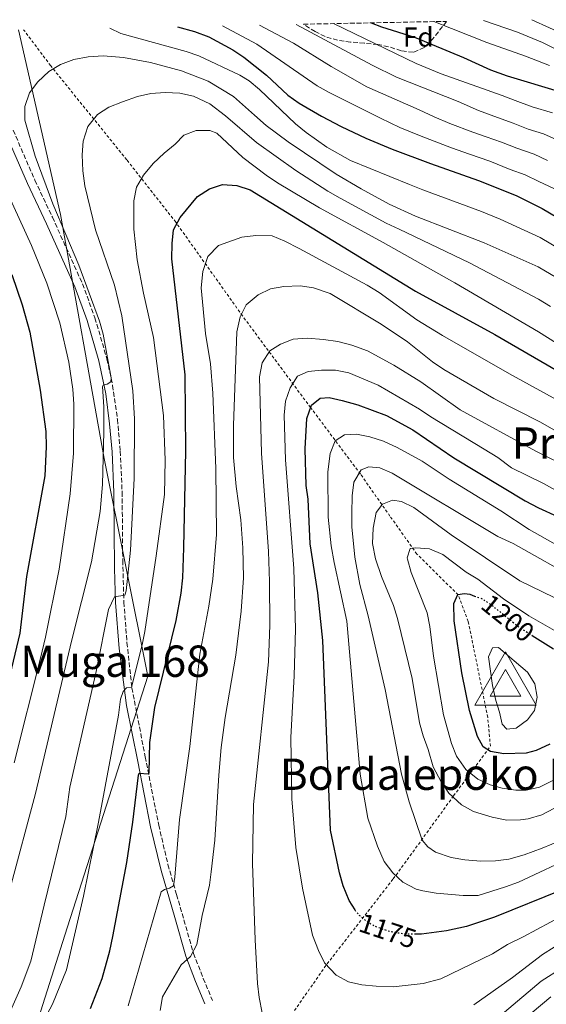
# Model space of a CAD drawing. Units: metres. Extents: x 634454 to 637405, y 4769083 to 4771454.
# Drawn here: x 634927 to 635121, y 4771049 to 4771410 of the extents above; entities that cross this region are included whole.
import ezdxf
from ezdxf.enums import TextEntityAlignment as Align

# ---------------------------------------------------------------- set-up
doc = ezdxf.new("R2010")
doc.units = ezdxf.units.M
doc.header["$MEASUREMENT"] = 0
for name, pattern in [('DGN Style 2', [1.739922, 1.043953, -0.695969]), ('DGN Style 3', [2.435891, 1.739922, -0.695969]), ('DGN Style 5', [1.217945, 0.521977, -0.695969])]:
    doc.linetypes.add(name, pattern=pattern)
for name, color, linetype, lineweight in [('Camino', 7, 'DGN Style 3', 0), ('Cota de curva de nivel directora', 7, 'Continuous', 0), ('Curva de nivel directora', 30, 'Continuous', 30), ('Curva de nivel directora no vista', 30, 'DGN Style 5', 30), ('Curva de nivel intermedia', 30, 'Continuous', 0), ('Etiqueta de zona arbolada', 92, 'Continuous', 0), ('Límite de Nación', 7, 'Continuous', 0), ('Margen derecho', 7, 'Continuous', 0), ('Tela metálica o alambrada', 7, 'DGN Style 2', 0), ('Texto de rotulación de espacio menor sin especificar', 7, 'Continuous', 0), ('Texto de Área (paraje) menor', 7, 'Continuous', 0), ('Vértice Red Orden Inferior (ROI)', 7, 'Continuous', 0), ('Zona arbolada', 92, 'DGN Style 3', 0)]:
    doc.layers.add(name, color=color, linetype=linetype, lineweight=lineweight)
doc.styles.add('Style-Arial', font='arial.ttf')

# ---------------------------------------------------------------- blocks, each defined once
blk = doc.blocks.new('5VROI')
at = {"layer": 'Vértice Red Orden Inferior (ROI)', "color": 7, "linetype": 'Continuous', "lineweight": 0, "flags": 128}
for points in [[(1.1118, -0.65), (-1.1382, -0.65), (-0.0194, 1.3), (1.1118, -0.65)], [(-0.0194, 0.65), (0.5431, -0.325), (-0.5819, -0.325), (-0.0194, 0.65)]]:
    blk.add_lwpolyline(points, close=True, dxfattribs=at)

msp = doc.modelspace()

# ---------------------------------------------------------------- linework, layer by layer
at = {"layer": 'Camino', "color": 7, "linetype": 'DGN Style 3', "lineweight": 0}
msp.add_polyline3d([(634925.08, 4771369.34, 1133.46), (634933.09, 4771351.01, 1133.37), (634939.49, 4771337.44, 1133.39), (634950.53, 4771313.03, 1134.09), (634955.1, 4771300.52, 1134.52), (634959.51, 4771285.55, 1134.81), (634961.59, 4771275.78, 1135.03), (634963.36, 4771263.33, 1135.44), (634964.39, 4771251.67, 1136.18), (634965.07, 4771236.69, 1136.61), (634965.29, 4771211.66, 1138.74), (634965.71, 4771196.3, 1140.34), (634966.86, 4771181.48, 1142.36), (634968.66, 4771164.89, 1144.78), (634973.55, 4771139.63, 1149.06), (634978.48, 4771114.59, 1152.02), (634981.9, 4771100.08, 1153.71), (634985.04, 4771089.13, 1155.27), (634991.26, 4771067.52, 1159.54), (634994.84, 4771058.37, 1161.42), (634998.23, 4771050.24, 1162.43)], dxfattribs=at)
at = {"layer": 'Curva de nivel directora', "color": 30, "linetype": 'Continuous', "lineweight": 30, "flags": 128}
for points, elevation in [([(634985.34, 4771407.3), (634991.68, 4771405.59), (634996.9, 4771403.53), (635005.73, 4771398.77), (635009.68, 4771396.16), (635018.07, 4771389.54), (635025.89, 4771382.14), (635030.02, 4771379.28), (635038.18, 4771374.5), (635045.49, 4771370.76), (635054.51, 4771366.45), (635064.17, 4771362.43), (635078.19, 4771357.12), (635095.77, 4771350.96), (635109.68, 4771345.36), (635119.16, 4771340.7), (635132.65, 4771332.68)], 1125), ([(635056.41, 4771408.71), (635060.17, 4771407.28), (635072.35, 4771403.51), (635090.35, 4771396.04), (635100.16, 4771391.46), (635106.35, 4771389.23), (635126.21, 4771383.24)], 1100), ([(634984.91, 4771189.59), (634986.72, 4771199.64), (634987.29, 4771205.26), (634987.77, 4771216.19), (634988.45, 4771251.79), (634988.19, 4771279.71), (634983.32, 4771322.13), (634983.37, 4771327.8), (634983.91, 4771332.77), (634986.36, 4771337.31), (634992.78, 4771345.05), (634997.1, 4771347.91), (635001.89, 4771349.39), (635007.1, 4771349.1), (635012.07, 4771347.51), (635072.74, 4771310.38), (635101.78, 4771294.39), (635124.85, 4771281.11)], 1150), ([(634924.57, 4771316.49), (634928.42, 4771305.33), (634931.16, 4771295.25), (634935.03, 4771274.06), (634937.04, 4771258.85), (634937.17, 4771253.24), (634936.77, 4771242.59), (634929.96, 4771205.76), (634927.53, 4771184.97), (634923.87, 4771169.56)], 1125), ([(635050.56, 4771083.43), (635048.38, 4771086.9), (635046.17, 4771092.29), (635044.79, 4771097.09), (635041.49, 4771112.74), (635038.74, 4771182.27), (635036.86, 4771199.69), (635034.11, 4771217.65), (635033.28, 4771234.11), (635032.65, 4771239.07), (635032.19, 4771252.51), (635032.82, 4771263.66), (635034.55, 4771268.56), (635037.74, 4771271.07), (635040.97, 4771271.36), (635045.85, 4771270.26), (635051.58, 4771268.66), (635062.06, 4771264.77), (635071.76, 4771259.46), (635086.81, 4771249.19), (635112.95, 4771233.48), (635117.84, 4771230.88), (635124.75, 4771227.72)], 1175), ([(635121.96, 4771144.2), (635116.98, 4771141.89), (635113.32, 4771140.99), (635105.07, 4771140.66), (635100.18, 4771141.55), (635097.56, 4771143.21), (635095.49, 4771147.07), (635092.52, 4771156.62), (635089.66, 4771170.39), (635086.85, 4771189.48), (635086.78, 4771195.82), (635088.18, 4771199.17), (635090.68, 4771199.52), (635092.6, 4771199.19), (635094.35, 4771198.56)], 1200), ([(634977.12, 4771157.68), (634984.91, 4771189.59)], 1150), ([(635115.5, 4771184.12), (635123.35, 4771179.18)], 1200), ([(634953.41, 4771047.27), (634957.8, 4771058.35), (634960.56, 4771068.42), (634961.69, 4771073.7), (634966.78, 4771100.8), (634969.01, 4771115.63), (634971.02, 4771132.85), (634971.3, 4771133.59), (634974.58, 4771133.37), (634974.98, 4771133.71), (634975.2, 4771144.86), (634977.12, 4771157.68)], 1150), ([(635126.55, 4771090.83), (635101.69, 4771080.77), (635091.37, 4771077.33), (635084.07, 4771075.75), (635074.88, 4771074.51), (635072.81, 4771074.54)], 1175)]:
    msp.add_lwpolyline(points, dxfattribs=dict(at, elevation=elevation))
at = {"layer": 'Curva de nivel directora no vista', "color": 30, "linetype": 'DGN Style 5', "lineweight": 30, "flags": 128}
for points, elevation in [([(635094.35, 4771198.56), (635097.3, 4771197.49), (635100.5, 4771195.32), (635110.79, 4771187.08), (635115.5, 4771184.12)], 1200), ([(635072.81, 4771074.54), (635068.54, 4771074.59), (635063.64, 4771075.4), (635058.89, 4771076.98), (635055.78, 4771078.5), (635051.88, 4771081.64), (635051.04, 4771082.67), (635050.56, 4771083.43)], 1175)]:
    msp.add_lwpolyline(points, dxfattribs=dict(at, elevation=elevation))
at = {"layer": 'Curva de nivel intermedia', "color": 30, "linetype": 'Continuous', "lineweight": 0, "flags": 128}
for points, elevation in [([(635129.62, 4771323.36), (635118.42, 4771330), (635103.82, 4771336.71), (635096.86, 4771339.51), (635075.44, 4771347.5), (635070.56, 4771349.49), (635048.89, 4771358.27), (635040.17, 4771363.17), (635032.53, 4771368.52), (635028.63, 4771371.64), (635015.44, 4771384.24), (635011.62, 4771387.47), (635008.22, 4771389.47), (634993.23, 4771396.57), (634988.53, 4771398.22), (634964.57, 4771404.82), (634960.53, 4771406.8)], 1130), ([(635001.95, 4771407.63), (635014.48, 4771400.91), (635036.65, 4771385.57), (635041.01, 4771383.12), (635059.8, 4771373.81), (635067.01, 4771370.36), (635074.73, 4771367.14), (635085.96, 4771362.9), (635092.47, 4771360.62), (635100.02, 4771357.97), (635107.44, 4771354.98), (635112.99, 4771352.93), (635117.9, 4771350.58), (635123.46, 4771347.98)], 1120), ([(635015.5, 4771407.89), (635027.96, 4771401.25), (635041.8, 4771392.65), (635054.85, 4771385.23), (635074.1, 4771376.86), (635079.51, 4771374.27), (635085.3, 4771371.86), (635093.72, 4771368.68), (635098.6, 4771366.96), (635104.27, 4771364.98), (635109.83, 4771362.74), (635116.29, 4771360.51), (635121.13, 4771358.26)], 1115), ([(635028.9, 4771408.16), (635056.82, 4771393.23), (635065.77, 4771388.75), (635088.4, 4771379.91), (635095.87, 4771376.58), (635101.48, 4771374.45), (635108.51, 4771371.99), (635114.08, 4771369.75), (635119.6, 4771368.08), (635124.35, 4771365.93)], 1110), ([(635042.58, 4771408.43), (635072.9, 4771393.81), (635082.17, 4771390.03), (635104.51, 4771382.1), (635109.24, 4771380.23), (635115.54, 4771377.88), (635122.9, 4771375.66)], 1105), ([(635079.41, 4771409.16), (635098.89, 4771401.46), (635113.04, 4771396.48), (635121.82, 4771393.02)], 1095), ([(635097.69, 4771409.53), (635110.09, 4771405.31), (635119.35, 4771401.53), (635139.72, 4771391.41)], 1090), ([(635115.32, 4771409.87), (635134.79, 4771401.05)], 1085), ([(634923.92, 4771090.94), (634933.3, 4771126.2), (634946.46, 4771181.98), (634953.89, 4771211.04), (634957.02, 4771229.54), (634957.91, 4771239.5), (634958.41, 4771258.71), (634958.35, 4771267.97), (634957.85, 4771275.41), (634958.13, 4771275.89), (634959.53, 4771276.29), (634960.94, 4771277.1), (634961.1, 4771278.58), (634958.08, 4771294.54), (634956.82, 4771299.38), (634949.24, 4771319.92), (634939.7, 4771342.33), (634933.18, 4771359.8), (634929.41, 4771373.09), (634929.36, 4771378.09), (634931.14, 4771383.04), (634934.09, 4771387.08), (634938.15, 4771390.83), (634942.44, 4771393.4), (634947.36, 4771395.31), (634952.62, 4771396.29), (634958.09, 4771396.56), (634965.6, 4771395.96), (634975.45, 4771394.21), (634986.83, 4771391.13), (634996.68, 4771387.38), (635005.95, 4771381.73), (635013.64, 4771374.91), (635017.91, 4771371.13), (635025.97, 4771365.07), (635043.56, 4771353.17), (635052.72, 4771347.85), (635063.06, 4771342.23), (635072.69, 4771337.88), (635097.95, 4771328.07), (635117.69, 4771319.3), (635126.59, 4771314.05)], 1135), ([(634950.76, 4771365.33), (634952.47, 4771370.67), (634956.09, 4771375.07), (634960.24, 4771377.85), (634965.16, 4771379.81), (634970.75, 4771381.74), (634975.62, 4771382.85), (634980.88, 4771383.15), (634986.2, 4771382.98), (634991.31, 4771381.84), (634997.28, 4771379.06), (635002.98, 4771374.66), (635014.33, 4771364.84), (635028.79, 4771354.56), (635040.52, 4771347.04), (635045.1, 4771344.37), (635061.93, 4771335.22), (635066.75, 4771333.05), (635092.52, 4771320.72), (635117.77, 4771307.34), (635122.22, 4771304.71)], 1140), ([(634932.99, 4771036.77), (634939.5, 4771048.96), (634944.72, 4771061.51), (634950.88, 4771088.53), (634956.4, 4771115.6), (634963.78, 4771154.91), (634964.46, 4771160.75), (634965.43, 4771163.5), (634966.65, 4771164.86), (634968.49, 4771165.19), (634972.41, 4771180.68), (634973.4, 4771185.58), (634977.56, 4771213.31), (634980.59, 4771235.72), (634980.9, 4771248.34), (634980.29, 4771264.75), (634976.58, 4771293.36), (634972.93, 4771309.55), (634970.64, 4771321.78), (634969.42, 4771333.07), (634969.37, 4771343.43), (634970.4, 4771348.49), (634972.9, 4771352.82), (634976.41, 4771357.17), (634980.45, 4771360.95), (634984.58, 4771364.21), (634987.74, 4771367.53), (634992.2, 4771369.25), (634997.29, 4771369.3), (634999.82, 4771368.25), (635009.31, 4771359.4), (635017.96, 4771352.81), (635022.13, 4771350.03), (635037.48, 4771340.9), (635060.81, 4771328.21), (635087.08, 4771313.37), (635117.85, 4771295.37), (635147.49, 4771276.75)], 1145), ([(634921.36, 4771040.05), (634927.99, 4771055.2), (634931.63, 4771064.67), (634936.51, 4771085.2), (634944.46, 4771117.73), (634945.88, 4771128.41), (634955.59, 4771170.86), (634960.09, 4771193.6), (634962.33, 4771198.24), (634966.08, 4771198.9), (634966.56, 4771200.46), (634968.18, 4771215.37), (634969.53, 4771241.61), (634969.62, 4771263.48), (634968.97, 4771273.77), (634964.92, 4771301.33), (634962.23, 4771312.48), (634955.36, 4771332.81), (634951.4, 4771348.9), (634950.62, 4771354.41), (634950.45, 4771360.34), (634950.76, 4771365.33)], 1140), ([(634922.83, 4771346.91), (634931.82, 4771327.11), (634937.45, 4771313.21), (634942.23, 4771298.69), (634945.54, 4771284.31), (634946.97, 4771274.41), (634947.37, 4771268.94), (634947.24, 4771250.94), (634946.01, 4771235.99), (634941.92, 4771208.4), (634937, 4771183.47), (634935.16, 4771175.77), (634925.52, 4771137.42)], 1130), ([(634967.32, 4771048.23), (634979.34, 4771090.08), (634980.57, 4771090.92), (634982.47, 4771091.4), (634983.86, 4771092.25), (634984.37, 4771095.43), (634986.17, 4771116.67), (634989.93, 4771143.32), (634993.62, 4771177.26), (634996.84, 4771194.85), (634998.3, 4771204.76), (634999.7, 4771221.06), (634999.45, 4771245.26), (634998.38, 4771272.88), (634997.48, 4771283.74), (634995.71, 4771294.81), (634994.03, 4771311.54), (634994.63, 4771317.54), (634996.57, 4771323.03), (635000.38, 4771327.1), (635008.94, 4771330.12), (635014.13, 4771330.72), (635020.13, 4771330.58), (635024.75, 4771328.67), (635030.03, 4771326.02), (635054.94, 4771312.56), (635059.38, 4771309.8), (635073.17, 4771299.8), (635082.66, 4771294.04), (635107.23, 4771280.08), (635146.58, 4771258.33)], 1155), ([(634979.05, 4771046.62), (634979.88, 4771051.55), (634986.78, 4771063.31), (634990.17, 4771066.33), (634992.49, 4771070.77), (634994.42, 4771081.46), (634997.09, 4771092.51), (634997.78, 4771097.46), (634999.14, 4771109.07), (635000.52, 4771132.84), (635001.41, 4771142.98), (635002.84, 4771154.04), (635006.81, 4771176.84), (635008.74, 4771192.98), (635009.55, 4771205.21), (635009.37, 4771216.18), (635008.64, 4771226.54), (635006.94, 4771238.69), (635005.97, 4771249.33), (635005.99, 4771261.07), (635007.19, 4771295.45), (635008.32, 4771300.93), (635010.6, 4771305.37), (635014.99, 4771308.97), (635019.47, 4771311.2), (635024.45, 4771312.01), (635030.4, 4771312.34), (635035.32, 4771311.55), (635041.37, 4771309.43), (635060.13, 4771298.21), (635069.71, 4771291.79), (635078.95, 4771284.48), (635083.07, 4771281.65), (635101.47, 4771270.95), (635118.28, 4771262.37), (635128.78, 4771256.39)], 1160), ([(635016.45, 4771045.73), (635015.4, 4771051.32), (635014.78, 4771056.43), (635013.86, 4771072.5), (635012.93, 4771100.43), (635013.27, 4771122.1), (635018.72, 4771174.37), (635019.26, 4771187.92), (635019.19, 4771203.91), (635018.8, 4771214.88), (635016.2, 4771250.95), (635015.41, 4771278.94), (635016.47, 4771284.05), (635019.25, 4771288.46), (635023.17, 4771290.91), (635027.85, 4771292.69), (635032.98, 4771293.06), (635038.91, 4771292.67), (635044.23, 4771291.84), (635049.35, 4771290.48), (635055.07, 4771288.47), (635064.78, 4771283.16), (635074.71, 4771277.13), (635089.08, 4771266.86), (635116.8, 4771251.62), (635143.56, 4771238.52)], 1165), ([(635064.46, 4771055.31), (635058.26, 4771055.46), (635053.01, 4771056.01), (635048.13, 4771057.1), (635043.6, 4771059.54), (635039.34, 4771064.1), (635037.1, 4771068.57), (635034.87, 4771074.15), (635031.19, 4771091.48), (635028.79, 4771106.35), (635027.35, 4771124.2), (635026.99, 4771146.67), (635028.24, 4771169.23), (635028.66, 4771186.37), (635028.11, 4771208.68), (635025.03, 4771248.5), (635024.5, 4771264.84), (635025.05, 4771270.02), (635026.71, 4771274.92), (635029.4, 4771279.12), (635033.28, 4771280.9), (635038.25, 4771281.38), (635043.37, 4771281.35), (635048.26, 4771280.34), (635058.97, 4771275.88), (635074.14, 4771267.09), (635078.28, 4771264.28), (635097.91, 4771252.44), (635102.92, 4771249.32), (635107.95, 4771245.52), (635119.65, 4771239.82), (635124.01, 4771237.37)], 1170), ([(635090.23, 4771088.7), (635080.29, 4771089.59), (635075.35, 4771090.46), (635073, 4771091.04), (635068, 4771093.65), (635064.34, 4771097.05), (635061.25, 4771101.19), (635058.78, 4771106.85), (635055.18, 4771117.09), (635052.43, 4771133.24), (635047.47, 4771189.34), (635042.85, 4771210.79), (635041.82, 4771216.96), (635040.7, 4771227.44), (635040.48, 4771244.04), (635041.34, 4771250.86), (635043.26, 4771255.44), (635046.71, 4771257.61), (635051.05, 4771257.86), (635055.96, 4771256.93), (635060.9, 4771255.29), (635066.01, 4771253.06), (635075.17, 4771247.94), (635085.04, 4771241.39), (635103.95, 4771229.73), (635114.36, 4771222.89), (635135.64, 4771210.92)], 1180), ([(635096.65, 4771101.35), (635090.74, 4771101.83), (635085.8, 4771102.62), (635079.98, 4771104.68), (635077.21, 4771106.53), (635075.17, 4771109.07), (635070.38, 4771123.04), (635067.54, 4771133.22), (635061.61, 4771164.32), (635055.37, 4771191.27), (635052.32, 4771202.81), (635050.46, 4771212.81), (635049.4, 4771223.96), (635049.33, 4771228.99), (635049.5, 4771235.34), (635050.13, 4771240.3), (635052.82, 4771244.85), (635055.6, 4771245.87), (635059.59, 4771245.52), (635064.2, 4771243.56), (635102.92, 4771220.42), (635108.58, 4771217.82), (635132.85, 4771204.15)], 1185), ([(635106.26, 4771116.41), (635100.84, 4771117.45), (635093.94, 4771119.6), (635089.56, 4771121.99), (635084.87, 4771126.32), (635082.09, 4771130.47), (635079.2, 4771135.91), (635077.36, 4771142.22), (635075.47, 4771147.26), (635074.2, 4771152.09), (635071.45, 4771168.31), (635066.09, 4771190.31), (635064.61, 4771195.09), (635060.18, 4771205.71), (635057.99, 4771212.17), (635056.98, 4771217.82), (635057.15, 4771223.43), (635058.27, 4771229.2), (635060.63, 4771232.28), (635064.21, 4771233.69), (635067.61, 4771233.18), (635072.12, 4771231), (635085.79, 4771220.96), (635111.03, 4771204.17), (635135.97, 4771192.02)], 1190), ([(635109.47, 4771127.32), (635104.54, 4771128.06), (635100.06, 4771129.32), (635095.54, 4771131.43), (635091.17, 4771135), (635087.73, 4771139.8), (635085.86, 4771144.44), (635082.96, 4771154.95), (635079.3, 4771176.54), (635078.02, 4771187.42), (635077.03, 4771192.33), (635071.08, 4771207.23), (635069.79, 4771212.08), (635069.7, 4771212.58), (635070.73, 4771216), (635072.86, 4771216.27), (635077.84, 4771215.86), (635082.7, 4771213.8), (635091.25, 4771207.34), (635095.52, 4771204.68), (635104.99, 4771197.47), (635114.31, 4771191.3), (635124.58, 4771185.38)], 1195), ([(635106.23, 4771149.73), (635104.49, 4771151.53), (635103.5, 4771156), (635102.15, 4771160.25), (635100.92, 4771165.75), (635099.5, 4771176.26), (635100.9, 4771179.53), (635103.18, 4771179.73), (635113.78, 4771170.68), (635116.53, 4771166.32), (635117.38, 4771161.41), (635116.4, 4771156.52), (635113.74, 4771153.14), (635109.68, 4771150.1), (635106.23, 4771149.73)], 1205), ([(635251.4, 4771179.44), (635250.79, 4771173.86), (635248.19, 4771168.57), (635241.73, 4771160.55), (635233.17, 4771151.64), (635226.36, 4771143.33), (635217.25, 4771128.64), (635207.09, 4771113.97), (635195.92, 4771100.88), (635192.14, 4771097.62), (635187.05, 4771094), (635177.58, 4771088.58), (635165.17, 4771082.27), (635148.47, 4771074.44), (635134.21, 4771067.16), (635118.86, 4771057.33), (635105.41, 4771045.92)], 1160), ([(635123.11, 4771130.94), (635118.21, 4771128.41), (635113.31, 4771127.42), (635109.47, 4771127.32)], 1195), ([(635123.46, 4771120.7), (635119.03, 4771118.32), (635114.07, 4771116.87), (635111.26, 4771116.53), (635106.26, 4771116.41)], 1190), ([(635126.28, 4771109.07), (635119.22, 4771106.06), (635112.59, 4771103.66), (635106.95, 4771102.05), (635101.99, 4771101.43), (635096.65, 4771101.35)], 1185), ([(635131.9, 4771103.66), (635110.51, 4771093.64), (635105.69, 4771091.87), (635095.68, 4771088.75), (635090.23, 4771088.7)], 1180), ([(635132.2, 4771084.35), (635112.2, 4771073.55), (635106.49, 4771070.79), (635100.89, 4771067.35), (635082.01, 4771058.14), (635075.56, 4771056.45), (635064.46, 4771055.31)], 1170), ([(635123.53, 4771069.86), (635119.34, 4771067.14), (635108.24, 4771058.74), (635094.09, 4771048.69)], 1165), ([(635122.4, 4771051.6), (635107.94, 4771039.5)], 1155)]:
    msp.add_lwpolyline(points, dxfattribs=dict(at, elevation=elevation))
at = {"layer": 'Límite de Nación', "color": 7, "linetype": 'Continuous', "lineweight": 0}
msp.add_polyline3d([(634927.01, 4771406.14, 1130.48), (634942.47, 4771338.46, 1135.39), (634958.43, 4771249.01, 1135.1), (634974.54, 4771169.22, 1147.39), (634944.07, 4771074.26, 1143.69), (634909.28, 4770965.14, 1151.99), (634875.86, 4770856.72, 1154.47), (634874.96, 4770851.68, 1154.38), (634874.55, 4770846.01, 1154.77), (634874.67, 4770841.44, 1155.42), (634876.62, 4770830.43, 1158.53), (634890, 4770786.94, 1171.26), (634901.39, 4770751.53, 1180.1), (634935.76, 4770646.58, 1193.21), (634972.78, 4770532.81, 1197.53), (634896.08, 4770418.48, 1179.98)], dxfattribs=at)
at = {"layer": 'Margen derecho', "color": 7, "linetype": 'Continuous', "lineweight": 0}
msp.add_polyline3d([(634922.36, 4771368.01, 1133.46), (634930.34, 4771349.76, 1133.38), (634937.27, 4771335.06, 1133.4), (634947.73, 4771311.88, 1134.09), (634952.23, 4771299.58, 1134.52), (634956.57, 4771284.83, 1134.81), (634959.04, 4771272.73, 1135.1), (634960.5, 4771261.68, 1135.5), (634961.37, 4771251.47, 1136.18), (634962.05, 4771236.49, 1136.62), (634962.31, 4771208.6, 1139.04), (634962.69, 4771196.13, 1140.34), (634964.04, 4771179.34, 1142.63), (634966.66, 4771158.47, 1145.67), (634970.81, 4771137.89, 1149.21), (634975.53, 4771113.95, 1152.02), (634979.38, 4771097.86, 1153.88), (634984.35, 4771080.71, 1156.67), (634988.4, 4771066.55, 1159.54), (634992.05, 4771057.23, 1161.42), (634995.44, 4771049.08, 1162.43)], dxfattribs=at)
at = {"layer": 'Tela metálica o alambrada', "color": 7, "linetype": 'DGN Style 2', "lineweight": 0}
msp.add_polyline3d([(635025.29, 4771042.25, 1165.4), (635040.28, 4771063.69, 1170), (635064.54, 4771094.84, 1179.31), (635086.69, 4771125.29, 1190.82), (635100.19, 4771143.47, 1200.77), (635099.21, 4771154.04, 1202.98), (635092.05, 4771189.26, 1201.87), (635088.33, 4771198.94, 1200.12), (635073.24, 4771213.9, 1194.78), (635063.34, 4771227.86, 1191.47), (635052.48, 4771243.28, 1186.03), (635034.23, 4771267.64, 1174.89), (635009.23, 4771301.26, 1160.05), (634984.77, 4771335.62, 1149.83), (634966.74, 4771358.52, 1143.29), (634938.86, 4771392.99, 1135), (634929.46, 4771405.48, 1133.27), (634928.92, 4771406.18, 1133.23)], dxfattribs=at)
at = {"layer": 'Zona arbolada', "color": 92, "linetype": 'DGN Style 3', "lineweight": 0}
msp.add_polyline3d([(635031.62, 4771408.21, 1121.69), (635084.11, 4771409.26, 1103.91), (635078.99, 4771402.75, 1107.51), (635075.86, 4771399.65, 1109.35), (635071.87, 4771397.91, 1111.6), (635067.47, 4771398.5, 1113.97), (635062.79, 4771399.97, 1116.26), (635058.91, 4771400.79, 1117.91), (635053.93, 4771401.22, 1118.82), (635048.9, 4771401.69, 1118.73), (635044.13, 4771402.31, 1119.03), (635039.52, 4771403.7, 1120.17), (635035.91, 4771405.53, 1121.06)], close=True, dxfattribs=at)
msp.add_polyline3d([(635084.11, 4771409.26, 1103.91), (635078.99, 4771402.75, 1107.51), (635075.86, 4771399.65, 1109.35), (635071.87, 4771397.91, 1111.6), (635067.47, 4771398.5, 1113.97), (635062.79, 4771399.97, 1116.26), (635058.91, 4771400.79, 1117.91), (635053.93, 4771401.22, 1118.82), (635048.9, 4771401.69, 1118.73), (635044.13, 4771402.31, 1119.03), (635039.52, 4771403.7, 1120.17), (635035.91, 4771405.53, 1121.06), (635031.62, 4771408.21, 1121.69)], dxfattribs=at)

# ---------------------------------------------------------------- block references
at = {"layer": 'Vértice Red Orden Inferior (ROI)', "color": 7, "linetype": 'Continuous', "lineweight": 0, "xscale": 10, "yscale": 10, "zscale": 10}
msp.add_blockref('5VROI', (635105.86, 4771165.05, 1208.7), dxfattribs=at)

# ---------------------------------------------------------------- texts
at = {"layer": 'Cota de curva de nivel directora', "color": 7, "linetype": 'Continuous', "lineweight": 0, "style": 'Style-Arial'}
for s, rotation, p in [('1200', 321.2981, (635106.58, 4771190.45, 1200)), ('1175', 341.6628, (635062.53, 4771075.77, 1175))]:
    msp.add_text(s, height=7, rotation=rotation, dxfattribs=at).set_placement(p, align=Align.MIDDLE_CENTER)
at = {"layer": 'Etiqueta de zona arbolada', "color": 92, "linetype": 'Continuous', "lineweight": 0, "style": 'Style-Arial'}
msp.add_text('Fd', height=7, dxfattribs=at).set_placement((635073.74, 4771403.51, 1100), align=Align.MIDDLE_CENTER)
at = {"layer": 'Texto de rotulación de espacio menor sin especificar', "color": 7, "linetype": 'Continuous', "lineweight": 0, "style": 'Style-Arial'}
msp.add_text('Predikategia', height=11.5, dxfattribs=at).set_placement((635154.46, 4771254.64, 1160.82), align=Align.MIDDLE_CENTER)
at = {"layer": 'Texto de Área (paraje) menor', "color": 7, "linetype": 'Continuous', "lineweight": 0, "style": 'Style-Arial'}
for s, p in [('Muga 168', (634962.48, 4771174.65, 1137.73)), ('Bordalepoko Kaskoa', (635098.78, 4771133.22, 1185))]:
    msp.add_text(s, height=11.5, dxfattribs=at).set_placement(p, align=Align.MIDDLE_CENTER)

doc.saveas('drawing.dxf')
